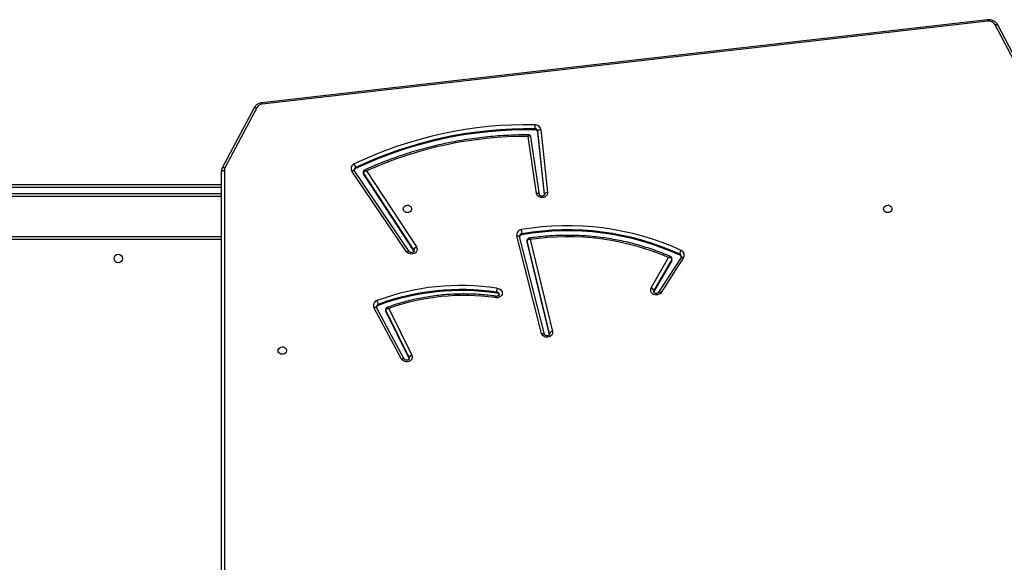
# Model space of a CAD drawing. Units: millimetres. Extents: x -5242 to 357872, y -3372 to 11651.
# Drawn here: x 1067 to 2051, y 8712 to 9254 of the extents above; entities that cross this region are included whole.
import ezdxf

# ---------------------------------------------------------------- set-up
doc = ezdxf.new("R2010")
doc.units = ezdxf.units.MM
doc.layers.add('Toestel 2D', color=7, linetype='Continuous', lineweight=20)

# ---------------------------------------------------------------- blocks, each defined once
blk = doc.blocks.new('3040-1')
at = {"color": 7, "linetype": 'Continuous', "lineweight": 25}
for p, q in [((664.413, 1245.979), (664.413, 1317.756)), ((664.713, 1317.906), (664.713, 1246.129)), ((645.934, 1264.823), (645.947, 1264.791)), ((645.947, 1264.791), (645.947, 1264.691)), ((645.947, 1264.791), (648.279, 1260.047)), ((645.947, 1264.691), (648.279, 1259.947)), ((646.429, 1264.842), (649.199, 1259.697)), ((646.694, 1264.834), (649.463, 1259.689)), ((647.963, 1259.776), (645.671, 1264.439)), ((633.844, 1252.892), (631.615, 1262.074)), ((631.908, 1262.378), (634.159, 1253.107)), ((631.908, 1262.278), (634.159, 1253.007)), ((632.419, 1262.355), (634.904, 1252.603)), ((632.42, 1262.352), (632.419, 1262.355)), ((632.709, 1262.279), (635.195, 1252.527)), ((648.279, 1260.047), (648.279, 1259.947)), ((648.295, 1259.879), (648.295, 1259.979)), ((649.038, 1259.481), (649.038, 1259.381)), ((618.516, 1254.685), (620.754, 1258.181)), ((618.769, 1254.674), (621.006, 1258.17)), ((619.697, 1254.978), (621.477, 1258.096)), ((619.697, 1254.878), (621.477, 1257.996)), ((621.746, 1257.731), (620.01, 1254.69)), ((621.477, 1258.096), (621.496, 1258.144)), ((621.477, 1258.096), (621.477, 1257.996)), ((637.203, 1258.261), (637.203, 1258.161)), ((619.676, 1254.901), (619.676, 1254.802)), ((619.697, 1254.978), (619.697, 1254.878)), ((618.9, 1254.454), (618.9, 1254.354)), ((645.459, 1254.066), (645.485, 1254.009)), ((645.485, 1254.009), (645.485, 1253.909)), ((645.485, 1254.009), (650.511, 1246.342)), ((645.485, 1253.909), (650.511, 1246.242)), ((645.946, 1254.097), (651.418, 1246.032)), ((646.194, 1254.116), (651.666, 1246.05)), ((634.159, 1253.107), (634.159, 1253.007)), ((634.163, 1252.972), (634.163, 1253.072)), ((650.2, 1246.041), (645.224, 1253.631)), ((634.666, 1252.41), (634.666, 1252.31)), ((634.904, 1252.603), (634.903, 1252.606)), ((727.363, 1252.583), (664.713, 1252.583)), ((632.784, 1241.891), (632.112, 1248.179)), ((632.409, 1248.373), (632.41, 1248.353)), ((632.41, 1248.353), (633.083, 1242.065)), ((632.416, 1248.403), (633.083, 1242.165)), ((632.928, 1248.391), (633.773, 1242.616)), ((633.225, 1248.284), (634.059, 1242.584)), ((664.713, 1248.583), (728.013, 1248.583)), ((734.113, 1247.383), (664.713, 1247.383)), ((650.511, 1246.342), (650.511, 1246.242)), ((650.537, 1246.156), (650.537, 1246.256)), ((651.294, 1245.81), (651.294, 1245.71)), ((579.61, 1245.737), (587.123, 1231.438)), ((579.876, 1245.726), (587.389, 1231.428)), ((661.163, 1239.721), (664.349, 1245.726)), ((661.428, 1239.73), (664.614, 1245.736)), ((633.083, 1242.165), (633.083, 1242.065)), ((633.376, 1241.929), (633.376, 1241.829)), ((633.772, 1242.626), (633.775, 1242.616)), ((588.117, 1231.078), (660.619, 1239.373)), ((588.151, 1230.93), (660.653, 1239.225))]:
    blk.add_line(p, q, dxfattribs=at)
at = {"color": 8, "linetype": 'Continuous', "lineweight": 25}
for p, q in [((631.903, 1262.325), (631.908, 1262.278)), ((631.908, 1262.346), (631.908, 1262.278)), ((664.713, 1252.883), (727.263, 1252.883)), ((632.41, 1248.375), (632.41, 1248.353)), ((734.113, 1248.283), (664.713, 1248.283)), ((664.713, 1247.683), (734.113, 1247.683))]:
    blk.add_line(p, q, dxfattribs=at)
at = {"color": 7, "linetype": 'Continuous', "lineweight": 25, "flags": 128}
for points in [[(645.671, 1264.439), (645.632, 1264.56), (645.63, 1264.685), (645.665, 1264.806), (645.735, 1264.916), (645.835, 1265.007), (645.958, 1265.072), (646.097, 1265.108), (646.241, 1265.112), (646.382, 1265.083), (646.51, 1265.025), (646.616, 1264.94), (646.694, 1264.834)], [(659.038, 1263.993), (659.019, 1263.885), (658.964, 1263.786), (658.878, 1263.705), (658.768, 1263.651), (658.644, 1263.626), (658.518, 1263.634), (658.4, 1263.674), (658.301, 1263.743), (658.23, 1263.834), (658.192, 1263.938), (658.192, 1264.048), (658.23, 1264.153), (658.301, 1264.244), (658.4, 1264.312), (658.518, 1264.352), (658.644, 1264.36), (658.768, 1264.336), (658.878, 1264.281), (658.964, 1264.201), (659.019, 1264.102), (659.038, 1263.993)], [(631.615, 1262.074), (631.603, 1262.2), (631.63, 1262.324), (631.693, 1262.438), (631.787, 1262.534), (631.907, 1262.606), (632.045, 1262.648), (632.19, 1262.659), (632.333, 1262.636), (632.465, 1262.582), (632.576, 1262.501), (632.66, 1262.397), (632.709, 1262.279)], [(637.177, 1257.752), (637.032, 1257.772), (636.899, 1257.824), (636.786, 1257.905), (636.7, 1258.008), (636.649, 1258.127), (636.635, 1258.253), (636.659, 1258.378), (636.72, 1258.494), (636.813, 1258.591), (636.933, 1258.665), (637.07, 1258.709), (637.216, 1258.721), (637.36, 1258.7)], [(620.754, 1258.181), (620.839, 1258.282), (620.951, 1258.36), (621.083, 1258.411), (621.225, 1258.431), (621.368, 1258.419), (621.503, 1258.376), (621.621, 1258.304), (621.714, 1258.209), (621.776, 1258.096), (621.803, 1257.974), (621.792, 1257.849), (621.746, 1257.731)], [(645.224, 1253.631), (645.17, 1253.747), (645.151, 1253.872), (645.171, 1253.997), (645.227, 1254.114), (645.316, 1254.213), (645.431, 1254.29), (645.566, 1254.338), (645.71, 1254.355), (645.854, 1254.339), (645.989, 1254.291), (646.105, 1254.215), (646.194, 1254.116)], [(634.159, 1253.107), (634.163, 1253.073), (634.163, 1253.072)], [(598.538, 1249.833), (598.519, 1249.724), (598.464, 1249.626), (598.378, 1249.545), (598.268, 1249.49), (598.144, 1249.466), (598.018, 1249.474), (597.9, 1249.514), (597.801, 1249.583), (597.73, 1249.673), (597.692, 1249.778), (597.692, 1249.888), (597.73, 1249.993), (597.801, 1250.083), (597.9, 1250.152), (598.018, 1250.192), (598.144, 1250.2), (598.268, 1250.176), (598.378, 1250.121), (598.464, 1250.04), (598.519, 1249.941), (598.538, 1249.833)], [(646.538, 1249.833), (646.519, 1249.724), (646.464, 1249.626), (646.378, 1249.545), (646.268, 1249.49), (646.144, 1249.466), (646.018, 1249.474), (645.9, 1249.514), (645.801, 1249.583), (645.73, 1249.673), (645.692, 1249.778), (645.692, 1249.888), (645.73, 1249.993), (645.801, 1250.083), (645.9, 1250.152), (646.018, 1250.192), (646.144, 1250.2), (646.268, 1250.176), (646.378, 1250.121), (646.464, 1250.04), (646.519, 1249.941), (646.538, 1249.833)], [(632.112, 1248.179), (632.117, 1248.304), (632.159, 1248.424), (632.236, 1248.53), (632.341, 1248.616), (632.468, 1248.676), (632.608, 1248.705), (632.753, 1248.703), (632.892, 1248.668), (633.016, 1248.604), (633.117, 1248.514), (633.188, 1248.405), (633.225, 1248.284)], [(632.41, 1248.353), (632.405, 1248.323), (632.388, 1248.293), (632.36, 1248.265), (632.323, 1248.239), (632.278, 1248.217), (632.226, 1248.199), (632.17, 1248.186), (632.112, 1248.179)], [(664.713, 1246.129), (664.707, 1246.1), (664.69, 1246.072), (664.662, 1246.046), (664.625, 1246.023), (664.579, 1246.004), (664.527, 1245.991), (664.471, 1245.982), (664.413, 1245.979)], [(633.083, 1242.065), (633.077, 1242.035), (633.06, 1242.006), (633.032, 1241.978), (632.995, 1241.952), (632.95, 1241.93), (632.898, 1241.912), (632.842, 1241.899), (632.784, 1241.891)]]:
    blk.add_lwpolyline(points, dxfattribs=at)
at = {"color": 8, "linetype": 'Continuous', "lineweight": 25, "flags": 128}
for points in [[(645.926, 1264.778), (645.926, 1264.776), (645.947, 1264.691)], [(646.431, 1264.84), (646.442, 1264.825), (646.467, 1264.809), (646.501, 1264.8), (646.542, 1264.798), (646.589, 1264.803), (646.64, 1264.815), (646.694, 1264.834)], [(632.709, 1262.279), (632.652, 1262.271), (632.597, 1262.269), (632.547, 1262.273), (632.502, 1262.283), (632.466, 1262.299), (632.439, 1262.32), (632.422, 1262.345), (632.42, 1262.352)], [(649.463, 1259.689), (649.41, 1259.671), (649.359, 1259.658), (649.312, 1259.653), (649.271, 1259.655), (649.237, 1259.664), (649.212, 1259.68), (649.199, 1259.697)], [(621.005, 1258.168), (620.996, 1258.158), (620.972, 1258.143), (620.939, 1258.136), (620.899, 1258.137), (620.854, 1258.145), (620.805, 1258.16), (620.754, 1258.181)], [(621.477, 1257.996), (621.503, 1258.08), (621.503, 1258.096)], [(618.769, 1254.674), (618.759, 1254.662), (618.735, 1254.647), (618.702, 1254.64), (618.662, 1254.641), (618.617, 1254.649), (618.568, 1254.664), (618.516, 1254.685)], [(645.451, 1254.021), (645.454, 1253.992), (645.485, 1253.909)], [(646.194, 1254.116), (646.144, 1254.093), (646.095, 1254.077), (646.051, 1254.068), (646.011, 1254.067), (645.979, 1254.073), (645.955, 1254.087), (645.947, 1254.096)], [(634.159, 1253.007), (634.163, 1252.973), (634.163, 1252.971)], [(635.195, 1252.527), (635.138, 1252.519), (635.083, 1252.517), (635.032, 1252.521), (634.988, 1252.531), (634.951, 1252.547), (634.924, 1252.568), (634.907, 1252.593), (634.904, 1252.603)], [(632.928, 1248.391), (632.933, 1248.373), (632.95, 1248.347), (632.977, 1248.324), (633.014, 1248.305), (633.06, 1248.291), (633.111, 1248.283), (633.167, 1248.281), (633.225, 1248.284)], [(651.666, 1246.05), (651.616, 1246.027), (651.567, 1246.011), (651.522, 1246.002), (651.483, 1246.001), (651.451, 1246.007), (651.427, 1246.021), (651.418, 1246.032)], [(664.614, 1245.736), (664.601, 1245.718), (664.575, 1245.703), (664.542, 1245.693), (664.5, 1245.691), (664.453, 1245.696), (664.402, 1245.708), (664.349, 1245.726)], [(661.428, 1239.73), (661.415, 1239.713), (661.39, 1239.697), (661.356, 1239.688), (661.314, 1239.686), (661.267, 1239.691), (661.216, 1239.702), (661.163, 1239.721)], [(587.389, 1231.428), (587.335, 1231.41), (587.284, 1231.398), (587.237, 1231.393), (587.195, 1231.396), (587.161, 1231.405), (587.136, 1231.421), (587.123, 1231.438)]]:
    blk.add_lwpolyline(points, dxfattribs=at)
at = {"color": 7, "linetype": 'Continuous', "lineweight": 25}
blk.add_circle((675.013, 1254.783), 0.425, dxfattribs=at)
for centre, radius, start, end in [((645.581, 1264.815), 0.387, 283.47971, 341.25999), ((631.608, 1262.398), 0.324, 271.22839, 338.21803), ((640.46, 1280.934), 22.45, 262.06241, 289.52557), ((648.144, 1259.979), 0.151, 359.91852, 26.57599), ((648.953, 1259.736), 0.269, 288.53083, 346.70615), ((649.018, 1259.469), 0.497, 286.32814, 26.28045), ((640.757, 1281.642), 24.157, 261.47783, 290.35041), ((640.756, 1281.809), 23.815, 261.41901, 290.35042), ((640.756, 1281.71), 23.815, 261.41942, 290.35023), ((650.129, 1259.503), 1.098, 186.37295, 207.70694), ((621.865, 1258.121), 0.408, 197.82864, 252.99755), ((637.182, 1258.514), 0.254, 198.38561, 274.69122), ((618.933, 1254.431), 0.488, 148.63932, 249.05066), ((619.83, 1254.901), 0.154, 149.92299, 179.87876), ((630.127, 1278.404), 25.782, 246.8968, 278.28985), ((619.005, 1254.699), 0.266, 193.86773, 246.79293), ((617.99, 1254.477), 0.918, 326.84752, 352.32249), ((630.106, 1278.894), 27.381, 245.51673, 279.70841), ((630.108, 1279.077), 27.054, 245.52524, 279.69989), ((630.108, 1278.977), 27.053, 245.52508, 279.70004), ((645.073, 1254.034), 0.431, 290.5898, 343.09791), ((634.631, 1252.691), 0.283, 277.22374, 343.47708), ((636.97, 1252.43), 2.306, 182.98716, 193.16253), ((634.676, 1252.43), 0.527, 275.15613, 10.5746), ((634.051, 1282.123), 40.2, 269.0389, 295.40089), ((634.179, 1281.432), 38.848, 269.8221, 294.35412), ((650.382, 1246.256), 0.155, 0.23502, 33.68737), ((651.188, 1246.051), 0.264, 293.88545, 344.71287), ((651.258, 1245.784), 0.487, 291.88051, 33.10845), ((663.873, 1245.981), 0.539, 331.82813, 359.83283), ((634.051, 1281.951), 40.537, 269.03903, 295.40083), ((634.051, 1282.023), 40.199, 269.03877, 295.40102), ((652.174, 1245.832), 0.888, 187.93687, 214.24295), ((633.347, 1241.991), 0.572, 190.04786, 272.45871), ((633.364, 1242.215), 0.286, 190.04954, 272.45985), ((633.364, 1242.115), 0.286, 190.04954, 272.45985), ((605.792, 1241.95), 27.585, 358.89772, 359.74895), ((660.557, 1240.068), 0.698, 275.02431, 330.14023), ((588.013, 1231.795), 0.725, 210.45213, 278.25708)]:
    blk.add_arc(centre, radius, start, end, dxfattribs=at)
at = {"color": 8, "linetype": 'Continuous', "lineweight": 25}
for centre, radius, start, end in [((648.143, 1259.879), 0.152, 359.75434, 26.53517), ((648.958, 1259.63), 0.262, 287.93778, 357.9256), ((637.177, 1258.403), 0.243, 184.32061, 276.07575), ((619.83, 1254.801), 0.154, 149.92811, 179.97181), ((618.998, 1254.592), 0.257, 181.54058, 247.61725), ((634.639, 1252.579), 0.27, 275.74236, 356.89011), ((650.382, 1246.156), 0.155, 0.07561, 33.70473), ((651.193, 1245.945), 0.256, 293.27299, 358.21792), ((661.028, 1239.389), 0.41, 182.29899, 203.65385), ((588.526, 1231.094), 0.409, 182.27621, 203.65911)]:
    blk.add_arc(centre, radius, start, end, dxfattribs=at)
at = {"color": 7, "linetype": 'Continuous', "lineweight": 25}
for points, knots in [([(645.928, 1264.778), (645.927, 1264.782), (645.924, 1264.803), (645.937, 1264.837), (645.972, 1264.886), (646.03, 1264.929), (646.107, 1264.959), (646.196, 1264.968), (646.282, 1264.954), (646.355, 1264.921), (646.405, 1264.88), (646.422, 1264.854), (646.429, 1264.842)], [0, 0, 0, 0, 0.034002, 0.16449, 0.275483, 0.379233, 0.488504, 0.595184, 0.700928, 0.806707, 0.914103, 1, 1, 1, 1]), ([(631.905, 1262.325), (631.906, 1262.34), (631.907, 1262.369), (631.936, 1262.417), (631.987, 1262.463), (632.06, 1262.498), (632.148, 1262.513), (632.236, 1262.505), (632.314, 1262.477), (632.373, 1262.435), (632.407, 1262.391), (632.415, 1262.366), (632.419, 1262.355)], [0, 0, 0, 0, 0.1161526, 0.222244, 0.3197745, 0.4224353, 0.5216617, 0.619721, 0.7175529, 0.8163673, 0.9188273, 1, 1, 1, 1]), ([(637.298, 1258.556), (637.413, 1258.54), (637.79, 1258.489), (638.431, 1258.422), (639.223, 1258.365), (640.017, 1258.336), (640.812, 1258.335), (641.606, 1258.36), (642.398, 1258.414), (643.187, 1258.494), (643.972, 1258.602), (644.751, 1258.737), (645.524, 1258.898), (646.288, 1259.087), (647.044, 1259.301), (647.662, 1259.5), (648.027, 1259.63), (648.147, 1259.673)], [0, 0, 0, 0, 0.031568, 0.103352, 0.17514, 0.246928, 0.318717, 0.390508, 0.462295, 0.534086, 0.605877, 0.677665, 0.749456, 0.821244, 0.893032, 0.964818, 1, 1, 1, 1]), ([(648.279, 1259.947), (648.277, 1259.934), (648.273, 1259.908), (648.238, 1259.866), (648.174, 1259.824), (648.077, 1259.79), (648, 1259.778), (647.964, 1259.776), (647.963, 1259.776)], [0, 0, 0, 0, 0.164082, 0.319142, 0.520433, 0.775493, 0.99772, 1, 1, 1, 1]), ([(648.146, 1259.675), (648.162, 1259.681), (648.201, 1259.695), (648.251, 1259.742), (648.289, 1259.808), (648.292, 1259.856), (648.293, 1259.879)], [0, 0, 0, 0, 0.18769, 0.462653, 0.753, 1, 1, 1, 1]), ([(649.199, 1259.697), (649.202, 1259.69), (649.215, 1259.663), (649.217, 1259.638), (649.218, 1259.62)], [0, 0, 0, 0, 0.276228, 1, 1, 1, 1]), ([(637.36, 1258.7), (637.36, 1258.699), (637.355, 1258.68), (637.342, 1258.635), (637.322, 1258.584), (637.306, 1258.555), (637.3, 1258.558), (637.299, 1258.559)], [0, 0, 0, 0, 0.009262, 0.214595, 0.5356, 0.855217, 1, 1, 1, 1]), ([(621.006, 1258.17), (621.011, 1258.176), (621.025, 1258.197), (621.066, 1258.234), (621.139, 1258.269), (621.226, 1258.285), (621.314, 1258.278), (621.393, 1258.25), (621.453, 1258.208), (621.489, 1258.16), (621.504, 1258.124), (621.502, 1258.103), (621.501, 1258.096)], [0, 0, 0, 0, 0.04748, 0.156053, 0.27024, 0.380462, 0.489342, 0.597953, 0.707595, 0.821161, 0.94435, 1, 1, 1, 1]), ([(636.935, 1258.385), (636.935, 1258.386), (636.931, 1258.406), (636.943, 1258.438), (636.977, 1258.49), (637.034, 1258.534), (637.11, 1258.565), (637.198, 1258.575), (637.265, 1258.566), (637.299, 1258.555), (637.306, 1258.552)], [0, 0, 0, 0, 0.006325, 0.216007, 0.369959, 0.513419, 0.664519, 0.811678, 0.957483, 1, 1, 1, 1]), ([(637.177, 1257.752), (637.177, 1257.752), (637.179, 1257.772), (637.185, 1257.824), (637.192, 1257.913), (637.199, 1258.013), (637.202, 1258.102), (637.203, 1258.142), (637.203, 1258.161)], [0, 0, 0, 0, 0.006281, 0.143707, 0.358751, 0.572966, 0.786471, 1, 1, 1, 1]), ([(618.744, 1254.584), (618.744, 1254.599), (618.744, 1254.628), (618.761, 1254.659), (618.769, 1254.674)], [0, 0, 0, 0, 0.524607, 1, 1, 1, 1]), ([(619.679, 1254.801), (619.68, 1254.782), (619.68, 1254.736), (619.715, 1254.672), (619.762, 1254.624), (619.798, 1254.607), (619.812, 1254.601)], [0, 0, 0, 0, 0.220759, 0.540255, 0.81209, 1, 1, 1, 1]), ([(619.697, 1254.878), (619.699, 1254.865), (619.703, 1254.838), (619.738, 1254.795), (619.802, 1254.749), (619.898, 1254.71), (619.974, 1254.695), (620.01, 1254.69), (620.01, 1254.69)], [0, 0, 0, 0, 0.164922, 0.320918, 0.522728, 0.777334, 0.997675, 1, 1, 1, 1]), ([(619.812, 1254.6), (619.917, 1254.555), (620.275, 1254.399), (620.899, 1254.151), (621.685, 1253.866), (622.483, 1253.607), (623.292, 1253.374), (624.11, 1253.167), (624.936, 1252.987), (625.77, 1252.833), (626.609, 1252.706), (627.454, 1252.607), (628.302, 1252.534), (629.153, 1252.489), (630.005, 1252.472), (630.857, 1252.482), (631.708, 1252.519), (632.557, 1252.584), (633.313, 1252.664), (633.785, 1252.732), (633.976, 1252.759)], [0, 0, 0, 0, 0.024121, 0.082607, 0.141096, 0.199587, 0.25808, 0.316574, 0.375069, 0.433564, 0.492062, 0.550559, 0.609058, 0.667557, 0.726056, 0.784556, 0.843056, 0.901556, 0.960056, 1, 1, 1, 1]), ([(645.453, 1254.021), (645.454, 1254.036), (645.456, 1254.065), (645.485, 1254.113), (645.536, 1254.159), (645.609, 1254.193), (645.696, 1254.209), (645.785, 1254.201), (645.862, 1254.173), (645.917, 1254.135), (645.937, 1254.109), (645.946, 1254.097)], [0, 0, 0, 0, 0.129679, 0.248939, 0.358498, 0.47384, 0.585304, 0.695459, 0.805358, 0.916325, 1, 1, 1, 1]), ([(633.844, 1252.892), (633.844, 1252.892), (633.881, 1252.888), (633.959, 1252.886), (634.056, 1252.903), (634.119, 1252.935), (634.153, 1252.969), (634.157, 1252.994), (634.159, 1253.007)], [0, 0, 0, 0, 0.002317, 0.228646, 0.484874, 0.684877, 0.83779, 1, 1, 1, 1]), ([(633.976, 1252.76), (633.994, 1252.764), (634.037, 1252.771), (634.097, 1252.81), (634.143, 1252.871), (634.164, 1252.929), (634.161, 1252.963), (634.161, 1252.971)], [0, 0, 0, 0, 0.18705, 0.423201, 0.675202, 0.917897, 1, 1, 1, 1]), ([(634.904, 1252.603), (634.906, 1252.596), (634.909, 1252.583), (634.907, 1252.57), (634.906, 1252.564)], [0, 0, 0, 0, 0.542071, 1, 1, 1, 1]), ([(632.41, 1248.373), (632.409, 1248.375), (632.409, 1248.392), (632.417, 1248.424), (632.449, 1248.474), (632.504, 1248.518), (632.579, 1248.55), (632.667, 1248.562), (632.755, 1248.551), (632.83, 1248.521), (632.886, 1248.477), (632.919, 1248.431), (632.925, 1248.404), (632.928, 1248.391)], [0, 0, 0, 0, 0.011395, 0.13129, 0.232162, 0.325708, 0.424211, 0.519946, 0.614729, 0.709419, 0.805304, 0.905241, 1, 1, 1, 1]), ([(633.982, 1242.435), (634.129, 1242.435), (634.625, 1242.435), (635.471, 1242.454), (636.519, 1242.504), (637.565, 1242.581), (638.608, 1242.686), (639.647, 1242.818), (640.681, 1242.977), (641.708, 1243.163), (642.729, 1243.375), (643.742, 1243.615), (644.746, 1243.88), (645.741, 1244.172), (646.725, 1244.489), (647.697, 1244.832), (648.657, 1245.201), (649.561, 1245.574), (650.138, 1245.836), (650.405, 1245.957)], [0, 0, 0, 0, 0.025709, 0.087137, 0.148567, 0.209998, 0.271428, 0.332858, 0.394288, 0.455718, 0.517148, 0.578577, 0.640007, 0.701435, 0.762864, 0.824292, 0.885719, 0.947145, 1, 1, 1, 1]), ([(650.2, 1246.041), (650.2, 1246.041), (650.236, 1246.047), (650.313, 1246.066), (650.409, 1246.11), (650.471, 1246.158), (650.505, 1246.202), (650.509, 1246.228), (650.511, 1246.242)], [0, 0, 0, 0, 0.002315, 0.227179, 0.483154, 0.683657, 0.837207, 1, 1, 1, 1]), ([(650.404, 1245.957), (650.419, 1245.964), (650.457, 1245.982), (650.503, 1246.033), (650.535, 1246.095), (650.534, 1246.139), (650.534, 1246.156)], [0, 0, 0, 0, 0.198349, 0.490924, 0.798644, 1, 1, 1, 1]), ([(651.418, 1246.032), (651.422, 1246.024), (651.439, 1245.997), (651.45, 1245.966), (651.447, 1245.942), (651.446, 1245.937)], [0, 0, 0, 0, 0.2239478, 0.8223663, 1, 1, 1, 1]), ([(664.614, 1245.736), (664.629, 1245.767), (664.668, 1245.849), (664.705, 1245.982), (664.71, 1246.083), (664.713, 1246.129)], [0, 0, 0, 0, 0.256771, 0.657837, 1, 1, 1, 1]), ([(633.773, 1242.63), (633.773, 1242.626), (633.771, 1242.6), (633.791, 1242.55), (633.833, 1242.488), (633.897, 1242.449), (633.95, 1242.433), (633.977, 1242.436), (633.982, 1242.436)], [0, 0, 0, 0, 0.033687, 0.251557, 0.492161, 0.743333, 0.946632, 1, 1, 1, 1]), ([(660.653, 1239.225), (660.688, 1239.23), (660.782, 1239.243), (660.931, 1239.289), (661.091, 1239.368), (661.232, 1239.473), (661.347, 1239.595), (661.402, 1239.687), (661.428, 1239.73)], [0, 0, 0, 0, 0.10836, 0.291013, 0.474108, 0.656946, 0.838953, 1, 1, 1, 1]), ([(587.123, 1231.438), (587.14, 1231.408), (587.185, 1231.33), (587.28, 1231.217), (587.41, 1231.108), (587.56, 1231.021), (587.724, 1230.96), (587.899, 1230.925), (588.044, 1230.92), (588.127, 1230.928), (588.151, 1230.93)], [0, 0, 0, 0, 0.0894911, 0.2289098, 0.3690926, 0.5105617, 0.653182, 0.7967484, 0.9410639, 1, 1, 1, 1])]:
    blk.add_open_spline(points, degree=3, knots=knots, dxfattribs=at)
at = {"color": 8, "linetype": 'Continuous', "lineweight": 25}
for points, knots in [([(648.147, 1259.673), (648.146, 1259.673), (648.138, 1259.666), (648.101, 1259.673), (648.039, 1259.707), (647.987, 1259.752), (647.964, 1259.775), (647.963, 1259.776)], [0, 0, 0, 0, 0.018856, 0.308893, 0.676462, 0.996624, 1, 1, 1, 1]), ([(620.01, 1254.69), (620.01, 1254.69), (619.985, 1254.668), (619.93, 1254.627), (619.863, 1254.597), (619.823, 1254.591), (619.813, 1254.6), (619.812, 1254.6)], [0, 0, 0, 0, 0.003294, 0.317042, 0.679567, 0.967, 1, 1, 1, 1]), ([(633.844, 1252.892), (633.844, 1252.892), (633.853, 1252.877), (633.871, 1252.851), (633.907, 1252.803), (633.947, 1252.763), (633.967, 1252.76), (633.976, 1252.759)], [0, 0, 0, 0, 0.00338, 0.173376, 0.338797, 0.717264, 1, 1, 1, 1]), ([(650.405, 1245.956), (650.404, 1245.956), (650.394, 1245.947), (650.354, 1245.951), (650.284, 1245.979), (650.227, 1246.02), (650.2, 1246.041), (650.2, 1246.041)], [0, 0, 0, 0, 0.030489, 0.314813, 0.677845, 0.996759, 1, 1, 1, 1]), ([(633.775, 1242.616), (633.777, 1242.607), (633.781, 1242.585), (633.813, 1242.561), (633.873, 1242.546), (633.961, 1242.553), (634.028, 1242.573), (634.059, 1242.584), (634.059, 1242.584)], [0, 0, 0, 0, 0.132628, 0.304231, 0.520003, 0.781931, 0.997553, 1, 1, 1, 1]), ([(633.982, 1242.435), (633.982, 1242.435), (633.986, 1242.43), (634.002, 1242.45), (634.028, 1242.5), (634.05, 1242.556), (634.059, 1242.584), (634.059, 1242.584)], [0, 0, 0, 0, 0.010376, 0.317318, 0.689863, 0.996509, 1, 1, 1, 1])]:
    blk.add_open_spline(points, degree=3, knots=knots, dxfattribs=at)
blk = doc.blocks.new('VPL-16-3040-1-GM')
at = {"layer": 'Toestel 2D', "xscale": 10, "yscale": 10, "zscale": 10, "rotation": 180}
blk.add_blockref('3040-1', (7915.85, 21563.6), dxfattribs=at)
blk = doc.blocks.new('VPL-16-3040-1-RVS')
blk.add_blockref('VPL-16-3040-1-GM', (0, 0))

msp = doc.modelspace()

# ---------------------------------------------------------------- block references
msp.add_blockref('VPL-16-3040-1-RVS', (0, 0))

doc.saveas('drawing.dxf')
